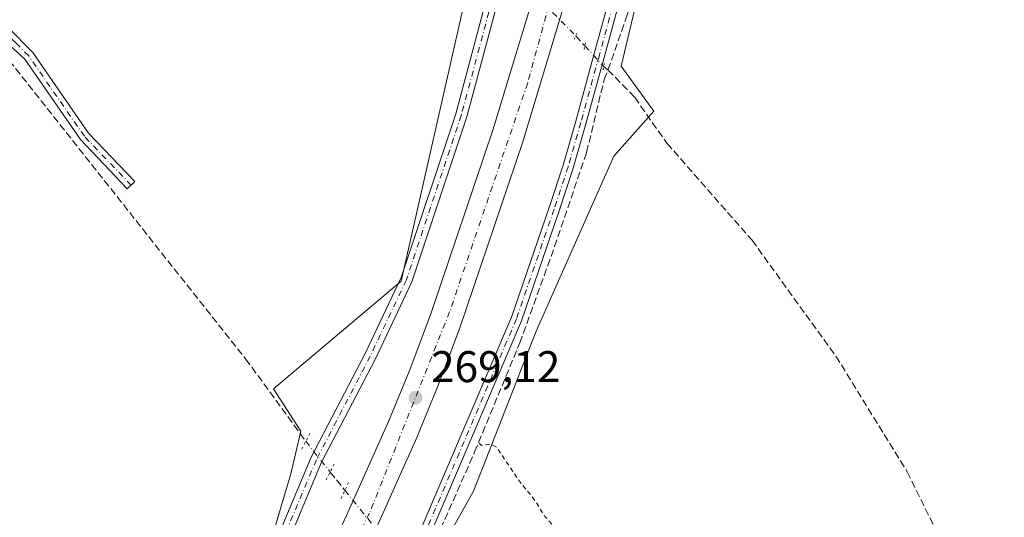
# Model space of a CAD drawing. Units: metres. Extents: x 615524 to 619022, y 4653040 to 4655411.
# Drawn here: x 617311 to 617533, y 4654802 to 4654915 of the extents above; entities that cross this region are included whole.
import ezdxf

# ---------------------------------------------------------------- set-up
doc = ezdxf.new("R2010")
doc.units = ezdxf.units.M
doc.header["$MEASUREMENT"] = 0
for name, pattern in [('DGN Style 2', [1.6480167562047852, 0.988810053722871, -0.6592067024819142]), ('DGN Style 3', [2.307223458686699, 1.648016756204785, -0.6592067024819142]), ('DGN Style 4', [2.6384748266838614, 1.318413404963828, -0.6592067024819142, 0.001648016756204785, -0.6592067024819142]), ('DGN Style 5', [1.1536117293433497, 0.4944050268614355, -0.6592067024819142])]:
    doc.linetypes.add(name, pattern=pattern)
for name, color, linetype, lineweight in [('Camino Cxs', 7, 'Continuous', 0), ('Camino eje', 30, 'DGN Style 4', 13), ('Carretera de calzada única Cxs', 7, 'Continuous', 13), ('Carretera de calzada única eje', 7, 'DGN Style 4', 0), ('Corriente artificial lineal', 4, 'DGN Style 3', 13), ('Corriente artificial lineal oculto', 135, 'DGN Style 4', 13), ('Cultivos herbáceos CxS', 92, 'Continuous', 0), ('Curva de nivel auxiliar', 30, 'DGN Style 2', 0), ('Huerta CxS', 92, 'Continuous', 0), ('Núcleo urbano CxS', 7, 'Continuous', 0), ('Pista no pavimentada Cxs', 111, 'Continuous', 0), ('Pista no pavimentada eje', 91, 'DGN Style 4', 0), ('Puente lineal', 2, 'DGN Style 5', 0), ('Punto de cota en terreno', 7, 'Continuous', 0), ('Rótulo de punto de cota en terreno', 7, 'Continuous', 0)]:
    doc.layers.add(name, color=color, linetype=linetype, lineweight=lineweight)
doc.styles.add('Style-Arial', font='txt')

# ---------------------------------------------------------------- blocks, each defined once
blk = doc.blocks.new('*U17')
at = {"layer": 'Cultivos herbáceos CxS', "color": 92, "linetype": 'Continuous', "lineweight": 0}
blk.add_polyline3d([(617270.1140999999, 4654583.941099999, 269.6263999999938), (617325.4628999997, 4654654.540300001, 269.6904000000068), (617340.1467000004, 4654676.003500001, 269.5100999999996), (617358.2221999997, 4654696.336300001, 268.9073999999964), (617372.9063999997, 4654717.2345, 268.832699999999), (617381.3767999997, 4654739.262499999, 268.281799999997), (617384.1984999999, 4654756.7687, 268.4101999999984), (617413.0050999997, 4654808.1656, 268.2070999999996), (617427.1239, 4654844.312999999, 267.4861999999994), (617444.6300999997, 4654883.847300001, 267.1635999999999), (617453.6700999998, 4654894.013499999, 266.9673000000039), (617446.3255000003, 4654904.1797, 267.0691999999981), (617453.6700999998, 4654935.243600001, 266.9907999999996)], dxfattribs=at)
blk = doc.blocks.new('5PATER')
at = {"layer": 'Huerta CxS', "linetype": 'Continuous', "lineweight": 0}
h = blk.add_hatch(color=51, dxfattribs=at)
edge = h.paths.add_edge_path()
edge.add_ellipse((0, 0), major_axis=(-0.1095731443231308, -0.1110710700762829), ratio=0.9994222409660322, start_angle=0, end_angle=360)
blk = doc.blocks.new('*U27')
at = {"layer": 'Carretera de calzada única Cxs', "color": 7, "linetype": 'Continuous', "lineweight": 13}
for points in [[(617294.4101, 4654653.0001, 270.9489999999932), (617313.6901000004, 4654679.1801, 270.6582999999956), (617326.4501, 4654697.470100001, 270.4900999999954), (617335.3000999996, 4654710.960100001, 270.3476999999984), (617345.5201000003, 4654727.8201, 270.1803000000073), (617355.4380000001, 4654745.375, 269.8862999999984), (617356.1300999997, 4654746.600099999, 269.8695000000007), (617356.6997999996, 4654747.6567, 269.8824000000022), (617363.5701000001, 4654760.4001, 269.8551000000007), (617374.9001000002, 4654782.5101, 269.5712000000058), (617384.3400999998, 4654802.670100001, 269.3337000000029), (617393.8000999996, 4654823.9301, 269.1088000000018), (617398.4700999996, 4654835.2401, 269.0016000000033), (617403.2600999996, 4654848.0101, 268.8770999999979), (617417.3800999997, 4654889.7401, 268.4676000000036), (617425.9200999998, 4654917.9901, 268.2063999999955)], [(617432.6501000002, 4654915.340100001, 268.3436999999976), (617424.0500999996, 4654886.880100001, 268.6199999999953), (617409.8400999998, 4654844.9001, 269.0501999999979), (617404.9600999998, 4654831.880100001, 269.2100999999966), (617400.1901000004, 4654820.3301, 269.3386000000028), (617390.6501000002, 4654798.9001, 269.5757000000012), (617381.1201, 4654778.530099999, 269.7976999999955), (617369.6801000005, 4654756.220100001, 270.0440999999992), (617363.1128000002, 4654744.037500001, 270.2125999999989), (617362.1601, 4654742.270099999, 270.2783000000054), (617361.8674999997, 4654741.752, 270.2688999999955), (617351.4501, 4654723.3101, 270.4569999999949), (617341.0800999999, 4654706.210100001, 270.5614999999962), (617332.0900999998, 4654692.5001, 270.7725999999966), (617319.2200999996, 4654674.050100001, 270.8874000000069), (617305.2301000003, 4654654.7401, 271.0473999999958)]]:
    blk.add_polyline3d(points, dxfattribs=at)

msp = doc.modelspace()

# ---------------------------------------------------------------- linework, layer by layer
at = {"layer": 'Camino Cxs', "color": 7, "linetype": 'Continuous', "lineweight": 0}
msp.add_polyline3d([(617307.9001000002, 4654912.9901, 268.2648000000045), (617313.5301000001, 4654907.290100001, 268.2274000000034), (617326.1101000002, 4654889.100099999, 268.2985999999946), (617336.5701000001, 4654878.120100001, 267.9282999999996), (617334.8701, 4654876.4901, 268.209400000007), (617324.2801000001, 4654887.610099999, 268.5369999999967), (617311.7100999998, 4654905.780099999, 268.5105999999942), (617304.8701, 4654911.9901, 268.4434000000037)], dxfattribs=at)
msp.add_polyline3d([(617307.9001000002, 4654912.9901, 268.2648000000045), (617313.5301000001, 4654907.290100001, 268.2274000000034), (617326.1101000002, 4654889.100099999, 268.2985999999946), (617336.5701000001, 4654878.120100001, 267.9282999999996), (617334.8701, 4654876.4901, 268.209400000007), (617324.2801000001, 4654887.610099999, 268.5369999999967), (617311.7100999998, 4654905.780099999, 268.5105999999942), (617304.8701, 4654911.9901, 268.4434000000037)], dxfattribs=at)
at = {"layer": 'Camino eje', "color": 30, "linetype": 'DGN Style 4', "lineweight": 13}
msp.add_polyline3d([(617335.7200999996, 4654877.3051, 268.021900000007), (617325.1951000001, 4654888.3551, 268.415399999998), (617312.6201, 4654906.5351, 268.334400000007), (617309.8051000005, 4654909.3851, 268.4471999999951), (617306.3850999996, 4654912.4901, 268.334600000002), (617304.8951000003, 4654913.175100001, 268.3475999999937), (617302.7451, 4654912.350099999, 268.4625999999989), (617301.1951000001, 4654911.675100001, 268.5106999999989), (617273.7200999996, 4654892.425100001, 268.8160000000062), (617240.1801000005, 4654871.600099999, 269.2262000000046), (617231.4351000005, 4654865.005100001, 269.4131999999955), (617221.3838999998, 4654857.2819, 269.584600000002)], dxfattribs=at)
at = {"layer": 'Carretera de calzada única Cxs', "color": 7, "linetype": 'Continuous', "lineweight": 13}
for points in [[(617356.6997999996, 4654747.6567, 269.8824000000022), (617363.5701000001, 4654760.4001, 269.8551000000007), (617374.9001000002, 4654782.5101, 269.5712000000058), (617384.3400999998, 4654802.670100001, 269.3337000000029), (617393.8000999996, 4654823.9301, 269.1088000000018), (617398.4700999996, 4654835.2401, 269.0016000000033), (617403.2600999996, 4654848.0101, 268.8770999999979), (617417.3800999997, 4654889.7401, 268.4676000000036), (617425.9200999998, 4654917.9901, 268.2063999999955), (617433.3300999999, 4654944.380100001, 267.9749000000011), (617447.4001000002, 4654994.950099999, 267.7544000000053), (617513.6401000004, 4655233.290100001, 275.2505999999994), (617521.5900999998, 4655261.2401, 275.1735000000044)], [(617527.0500999996, 4655254.2601, 275.8583000000072), (617520.4001000002, 4655230.7401, 275.2320000000037), (617516.2779000001, 4655215.479900001, 274.7553000000044), (617515.9823000003, 4655214.247300001, 274.7035000000033), (617515.5163000004, 4655213.167300001, 274.665399999998), (617476.9200999998, 4655074.290100001, 269.1428000000014), (617471.3526999997, 4655054.232100001, 268.5356000000029), (617470.8488999996, 4655052.4483, 268.4973999999929), (617454.1601, 4654992.4001, 267.7189999999973), (617440.0900999998, 4654941.8201, 267.9726999999984), (617432.6501000002, 4654915.340100001, 268.3436999999976), (617424.0500999996, 4654886.880100001, 268.6199999999953), (617409.8400999998, 4654844.9001, 269.0501999999979), (617404.9600999998, 4654831.880100001, 269.2100999999966), (617400.1901000004, 4654820.3301, 269.3386000000028), (617390.6501000002, 4654798.9001, 269.5757000000012), (617381.1201, 4654778.530099999, 269.7976999999955), (617369.6801000005, 4654756.220100001, 270.0440999999992), (617363.1128000002, 4654744.037500001, 270.2125999999989)]]:
    msp.add_polyline3d(points, dxfattribs=at)
at = {"layer": 'Carretera de calzada única eje', "color": 7, "linetype": 'DGN Style 4', "lineweight": 0}
msp.add_polyline3d([(617524.3201000001, 4655257.7501, 275.9018999999971), (617501.6101000002, 4655174.720100001, 273.273000000001), (617463.6401000004, 4655040.030099999, 268.2890000000043), (617443.0100999996, 4654965.8301, 267.7966000000015), (617425.2100999998, 4654900.4101, 268.4707999999956), (617407.5900999998, 4654848.700099999, 268.9925999999978), (617389.5201000003, 4654803.2501, 269.500199999995), (617367.3400999998, 4654759.620100001, 269.9419000000053), (617358.9621000001, 4654744.884299999, 270.1052999999956), (617338.6001000004, 4654709.0701, 270.5081999999966), (617311.7200999996, 4654668.960100001, 270.9416000000056), (617279.0401, 4654627.450099999, 271.2976999999955), (617258.5100999996, 4654604.2501, 271.4704000000056), (617217.9600999998, 4654562.050100001, 271.8417000000045), (617174.8501000004, 4654524.720100001, 272.1742999999988), (617124.4401000004, 4654488.0001, 272.4992000000057), (617078.5601000005, 4654458.3201, 272.7847000000039)], dxfattribs=at)
at = {"layer": 'Corriente artificial lineal', "color": 4, "linetype": 'DGN Style 3', "lineweight": 13, "extrusion": (0.06073813773032886, -0.06739024268726732, 0.9958762141027383), "elevation": -275926.6458690649, "flags": 128}
msp.add_lwpolyline([(3575076.851869004, 3031850.003452843), (3575076.851869004, 3031846.890662742)], dxfattribs=at)
at = {"layer": 'Corriente artificial lineal', "color": 4, "linetype": 'DGN Style 3', "lineweight": 13, "extrusion": (0.04908909479875271, -0.03891374953588534, 0.9980360619080342), "elevation": -150563.2306941205, "flags": 128}
msp.add_lwpolyline([(4031353.730236216, 2403099.073183138), (4031353.730236216, 2403097.8759032)], dxfattribs=at)
at = {"layer": 'Corriente artificial lineal', "color": 4, "linetype": 'DGN Style 3', "lineweight": 13, "extrusion": (-0.01515989301579833, 0.01883510140017905, 0.9997076655697877), "elevation": 78583.08876110068, "flags": 128}
msp.add_lwpolyline([(-3399551.005638113, -3238103.799319731), (-3399551.005638113, -3238098.488741829)], dxfattribs=at)
at = {"layer": 'Corriente artificial lineal', "color": 4, "linetype": 'DGN Style 3', "lineweight": 13}
for points in [[(617443.3282000005, 4654903.355699999, 267.3034999999945), (617447.7001, 4654915.886700001, 267.1566000000021), (617449.1553999997, 4654921.8399, 267.1159999999945), (617452.5288000006, 4654934.076900001, 267.0148999999947), (617457.5559, 4654956.764900001, 266.9428000000044), (617461.0615999997, 4654969.994100001, 266.7611999999936), (617465.4934, 4654981.966600001, 266.5605999999971), (617471.3804000001, 4654996.452500001, 266.3418999999994), (617475.6136999996, 4655009.483300001, 266.5102999999945), (617480.1117000004, 4655021.852600001, 266.3013000000064), (617483.4851000002, 4655032.7667, 266.2648999999947), (617487.6902000001, 4655046.271700001, 266.2976000000053), (617490.2302000001, 4655052.515900001, 266.0400999999983), (617490.7339000005, 4655053.346999999, 265.9421000000002)], [(617225.7901999997, 4654855.600299999, 269.6059999999998), (617227.4301000005, 4654856.6601, 269.623900000006), (617228.4501, 4654857.550100001, 269.5798000000068), (617240.4901000002, 4654867.970100001, 269.2198999999964), (617247.0601000005, 4654872.5601, 269.2081000000035), (617270.1700999998, 4654885.9001, 268.7985000000044), (617300.5301000001, 4654906.5701, 268.6834999999992), (617304.3701, 4654907.6601, 268.688599999994), (617306.7701000003, 4654907.300100001, 268.7100999999966), (617361.5652000001, 4654838.064200001, 268.2810999999929), (617375.1688000001, 4654819.4683, 268.6732999999949)], [(617400.9289999995, 4654789.1472, 268.7437999999966), (617413.2380999997, 4654817.0647, 268.1266000000033), (617423.4245999996, 4654841.671, 267.6888000000035), (617431.2959000003, 4654863.433, 267.6638999999996), (617438.5059000002, 4654884.732000001, 267.4838000000018), (617442.4746000003, 4654901.202299999, 267.3794999999955), (617443.3282000005, 4654903.355699999, 267.3034999999945)], [(617443.3282000005, 4654903.355699999, 267.3034999999945), (617449.3607999999, 4654897.1644, 267.054999999993), (617456.6401000004, 4654886.780099999, 266.9631999999983), (617475.8400999998, 4654864.890100001, 266.7712000000029), (617494.7801000001, 4654838.670100001, 266.6704000000027), (617510.8601000002, 4654812.550100001, 266.602899999998), (617520.1101000002, 4654793.770099999, 266.6530999999959), (617529.1501000002, 4654769.1501, 266.8960999999982), (617529.3958999999, 4654768.504600001, 266.905899999998)]]:
    msp.add_polyline3d(points, dxfattribs=at)
at = {"layer": 'Corriente artificial lineal oculto', "color": 135, "linetype": 'DGN Style 4', "lineweight": 13, "extrusion": (-0.7102894449783175, -0.7039088842401915, 0.001089513709275146), "elevation": -3715191.275334717, "flags": 128}
msp.add_lwpolyline([(-2871743.739517561, 4315.232788234585), (-2871736.221624343, 4315.471888376487), (-2871717.189229386, 4315.885588622032)], dxfattribs=at)
at = {"layer": 'Corriente artificial lineal oculto', "color": 135, "linetype": 'DGN Style 4', "lineweight": 13, "extrusion": (0.04997092975682006, -0.05469790961898269, 0.9972517459812005), "elevation": -223492.7095719525, "flags": 128}
msp.add_lwpolyline([(3595515.504870361, 3011930.417870985), (3595515.504870361, 3011924.069970086)], dxfattribs=at)
at = {"layer": 'Corriente artificial lineal oculto', "color": 135, "linetype": 'DGN Style 4', "lineweight": 13, "extrusion": (0.5733808445376346, 0.4564911306380376, 0.6803309891267009), "elevation": 2479057.684455265, "flags": 128}
msp.add_lwpolyline([(3257117.928345692, -2300859.02473255), (3257115.853527794, -2300858.900159788), (3257109.091207569, -2300858.953099801)], dxfattribs=at)
at = {"layer": 'Corriente artificial lineal oculto', "color": 135, "linetype": 'DGN Style 4', "lineweight": 13, "extrusion": (-0.03247247391268691, 0.0403444783110649, 0.998658030312578), "elevation": 168016.3248224549, "flags": 128}
msp.add_lwpolyline([(-3399562.293889838, -3234679.410563292), (-3399562.293889838, -3234665.187566402)], dxfattribs=at)
at = {"layer": 'Cultivos herbáceos CxS', "color": 92, "linetype": 'Continuous', "lineweight": 0}
for points in [[(617453.6700999998, 4654935.243600001, 266.9907999999996), (617446.3255000003, 4654904.1797, 267.0691999999981), (617453.6700999998, 4654894.013499999, 266.9673000000039), (617444.6300999997, 4654883.847300001, 267.1635999999999), (617427.1239, 4654844.312999999, 267.4861999999994), (617413.0050999997, 4654808.1656, 268.2070999999996), (617384.1984999999, 4654756.7687, 268.4101999999984), (617381.3767999997, 4654739.262499999, 268.281799999997), (617372.9063999997, 4654717.2345, 268.832699999999), (617358.2221999997, 4654696.336300001, 268.9073999999964), (617340.1467000004, 4654676.003500001, 269.5100999999996), (617325.4628999997, 4654654.540300001, 269.6904000000068), (617270.1140999999, 4654583.941099999, 269.6263999999938)], [(617411.8744000001, 4654922.8147, 267.7482000000018), (617396.6256999997, 4654855.6043, 267.8920000000071), (617367.8225999996, 4654831.318299999, 268.1950999999972), (617374.0323000001, 4654821.717599999, 268.5782999999938), (617371.7756000003, 4654812.116699999, 268.7106000000058), (617367.2577000001, 4654796.868000001, 268.7802999999985), (617360.4787, 4654781.6183, 268.6999999999971), (617350.3128000004, 4654766.368600001, 268.8781000000017), (617341.8422999998, 4654760.154899999, 268.812699999995), (617331.6759000003, 4654755.636800001, 268.8061000000016), (617323.7665999997, 4654749.4231, 268.8635000000068), (617322.6407000005, 4654743.7785, 269.4697000000015), (617331.1111000003, 4654730.786499999, 269.0800000000018), (617322.0751, 4654722.881100001, 268.9758000000002), (617315.8617000004, 4654717.797800001, 268.9611000000005), (617306.8258999997, 4654701.4178, 269.273000000001)], [(617306.8258999997, 4654701.4178, 269.273000000001), (617315.8617000004, 4654717.797800001, 268.9611000000005), (617322.0751, 4654722.881100001, 268.9758000000002), (617331.1111000003, 4654730.786499999, 269.0800000000018), (617322.6407000005, 4654743.7785, 269.4697000000015), (617323.7665999997, 4654749.4231, 268.8635000000068), (617331.6759000003, 4654755.636800001, 268.8061000000016), (617341.8422999998, 4654760.154899999, 268.812699999995), (617350.3128000004, 4654766.368600001, 268.8781000000017), (617360.4787, 4654781.6183, 268.6999999999971), (617367.2577000001, 4654796.868000001, 268.7802999999985), (617371.7756000003, 4654812.116699999, 268.7106000000058), (617374.0323000001, 4654821.717599999, 268.5782999999938), (617367.8225999996, 4654831.318299999, 268.1950999999972), (617396.6256999997, 4654855.6043, 267.8920000000071), (617411.8744000001, 4654922.8147, 267.7482000000018)]]:
    msp.add_polyline3d(points, dxfattribs=at)
at = {"layer": 'Curva de nivel auxiliar', "color": 30, "linetype": 'DGN Style 2', "lineweight": 0, "elevation": 267.5, "flags": 128}
msp.add_lwpolyline([(617414.2300000006, 4654819.020099999), (617414.7999999998, 4654818.540100001), (617417.0199999996, 4654818.780099999), (617418.2100000001, 4654818.0801), (617423.5700000003, 4654810.120100001), (617426.6299999999, 4654806.420100001), (617429.0999999996, 4654802.4901), (617433, 4654798.130100001), (617436.7999999998, 4654792.9301), (617441.2599999999, 4654787.700099999), (617446.3499999996, 4654778.590100001), (617452.2800000003, 4654772.9801), (617457.6299999999, 4654765.8201), (617463.79, 4654759.3301), (617466.5, 4654757.770099999), (617470.2400000002, 4654757.050100001), (617473.5499999998, 4654757.0801), (617484.4800000006, 4654758.280099999), (617487.9500000002, 4654758.030099999), (617488.6799999997, 4654757.7501), (617488.8700000001, 4654757.3101), (617487.8200000003, 4654756.280099999), (617483.3600000005, 4654754.5101), (617476.7599999999, 4654752.520099999), (617469.1399999997, 4654749.640100001), (617456.8600000005, 4654746.590100001), (617450.1699999999, 4654743.8301), (617443.8799999999, 4654742.120100001), (617437.7999999998, 4654739.710100001), (617428.0999999996, 4654737.350099999), (617425, 4654736.3201), (617422.8700000001, 4654735.100099999), (617421.7999999998, 4654733.630100001), (617421.5, 4654731.790100001), (617421.7999999998, 4654729.140100001), (617425.1399999997, 4654719.4001), (617428.5300000003, 4654713.1801), (617430.6299999999, 4654708.020099999), (617433.5700000003, 4654702.040100001), (617438.1399999997, 4654694.1601), (617442.5599999996, 4654684.470100001), (617446.9699999997, 4654676.470100001), (617450.2999999998, 4654668.5701), (617456.1399999997, 4654657.960100001), (617459.9299999997, 4654649.5001), (617464.0199999996, 4654641.670100001), (617466.5, 4654636.170100001), (617469.1900000004, 4654631.470100001), (617473.2800000003, 4654622.130100001), (617477.6399999997, 4654614.540100001), (617480.5300000003, 4654606.8101), (617484.3300000001, 4654600.550100001), (617486.3399999999, 4654595.610099999), (617490.3899999997, 4654588.350099999), (617493.6200000001, 4654581.460100001), (617496.4699999997, 4654577.8101), (617498.5899999999, 4654576.290100001), (617500.0599999996, 4654575.670100001), (617501.54, 4654575.050100001), (617503.3499999996, 4654574.870100001), (617506.3899999997, 4654575.290100001), (617552.4699999997, 4654590.920100001), (617555.9500000002, 4654591.720100001), (617559.9199999999, 4654591.640100001), (617572.6100000005, 4654588.8301), (617579.0599999996, 4654586.3301), (617587.3399999999, 4654580.360099999), (617604.1200000001, 4654564.100099999), (617607.5800000001, 4654562.6801), (617610.4400000004, 4654562.7401), (617613.7599999999, 4654562.7401), (617616.2100000001, 4654562.220100001), (617623.9500000002, 4654557.9101), (617624.8700000001, 4654556.7401), (617627.0800000001, 4654551.890100001), (617628.6900000004, 4654549.710100001), (617644.5899999999, 4654536.220100001), (617649.5099999999, 4654531.270099999), (617650.7599999999, 4654529.090100001), (617650.9600000001, 4654526.4101), (617649.6699999999, 4654522.630100001), (617646.6200000001, 4654516.4301), (617646.5999999996, 4654515.0101), (617648.0899999999, 4654515.790100001), (617651.6799999997, 4654520.350099999), (617654.4100000003, 4654522.3301), (617655.8099999996, 4654522.620100001), (617657.6399999997, 4654522.420100001), (617661.7999999998, 4654520.8201), (617673.5, 4654512.530099999), (617687.3099999996, 4654503.4901), (617689.3099999996, 4654501.690099999), (617694.5999999996, 4654495.610099999), (617697.7699999996, 4654492.9301), (617700.7599999999, 4654491.450099999), (617705.7400000002, 4654490.220100001), (617707.3300000001, 4654489.420100001), (617710, 4654486.920100001), (617715.7199999997, 4654480.110099999), (617725.2000000002, 4654474.420100001), (617727.8799999999, 4654472.3201), (617730.8499999996, 4654470.9101), (617742.2000000002, 4654466.8101), (617747.1299999999, 4654465.700099999), (617754.1799999997, 4654462.2301), (617759.7800000003, 4654458.860099999), (617765.9600000001, 4654453.2301), (617767.4199999999, 4654451.370100001), (617768.0199999996, 4654449.030099999), (617767.6699999999, 4654443.7401), (617768.0099999999, 4654442.4001), (617768.9600000001, 4654443.4301), (617771.8399999999, 4654450.1501), (617773.5199999996, 4654451.7601), (617775.7599999999, 4654452.610099999), (617787.1399999997, 4654452.840100001), (617798.3700000001, 4654454.4101), (617812.1200000001, 4654455.520099999), (617817.9699999997, 4654456.4801), (617834.6600000003, 4654456.8101), (617848.2300000006, 4654458.7501), (617853.5800000001, 4654460.1501), (617861.5499999998, 4654460.8201), (617868.0099999999, 4654462.100099999), (617873.8499999996, 4654461.9901), (617880.4600000001, 4654462.4001), (617882.9100000003, 4654462.090100001), (617884.4199999999, 4654461.280099999), (617885.75, 4654459.1801), (617889.8700000001, 4654444.800100001), (617890.3200000003, 4654441.4101), (617890.6600000003, 4654433.1601), (617890.7400000002, 4654426.940099999), (617890.2800000003, 4654412.970100001), (617889.0099999999, 4654404.280099999), (617888.2699999996, 4654392.870100001), (617887.0300000003, 4654385.9801), (617886.2999999998, 4654378.6801), (617886.5300000003, 4654372.130100001), (617887.6299999999, 4654367.8301), (617885.6699999999, 4654362.2301), (617883.9100000003, 4654350.780099999), (617879.9299999997, 4654343.610099999), (617877.4800000006, 4654334.140100001), (617876.3799999999, 4654325.6601), (617875.2800000003, 4654320.9101), (617875.7000000002, 4654317.420100001), (617875.4699999997, 4654315.9901), (617874.2699999996, 4654314.350099999), (617872.79, 4654313.520099999), (617869.3399999999, 4654312.6601), (617867.6799999997, 4654312.890100001), (617864.3899999997, 4654314.880100001), (617856.0800000001, 4654318.280099999), (617852.3600000005, 4654320.920100001), (617847.9100000003, 4654322.370100001), (617844.7100000001, 4654323.920100001), (617840, 4654326.3101), (617836.4500000002, 4654328.670100001), (617835.0300000003, 4654329.020099999), (617831.79, 4654329.040100001), (617827.8300000001, 4654331.0101), (617822.6200000001, 4654332.290100001), (617819.2199999997, 4654334.630100001), (617818.0300000003, 4654334.7601), (617814.9800000006, 4654334.360099999), (617813.4699999997, 4654334.620100001), (617809.3700000001, 4654336.3201), (617804.8499999996, 4654339.0801), (617799.3600000005, 4654340.2601), (617795.7300000006, 4654342.280099999), (617792.29, 4654344.9801), (617788.2999999998, 4654346.540100001), (617783.8200000003, 4654349.470100001), (617778.7599999999, 4654350.1601), (617774.5099999999, 4654351.5101), (617768.7599999999, 4654352.2401), (617755.6500000004, 4654356.290100001), (617745.9299999997, 4654361.190099999), (617736.5599999996, 4654363.970100001), (617732.0599999996, 4654366.300100001), (617731.1100000005, 4654367.3101), (617730.8499999996, 4654368.090100001), (617731.2000000002, 4654369.270099999), (617732.25, 4654370.420100001), (617735.1299999999, 4654372.0701), (617740.1100000005, 4654374.190099999), (617742.2699999996, 4654375.890100001), (617745.6600000003, 4654377.8201), (617749.6399999997, 4654381.350099999), (617752.7800000003, 4654381.970100001), (617754.0499999998, 4654382.9001), (617755.1500000004, 4654385.300100001), (617754.9299999997, 4654388.030099999), (617755.1900000004, 4654388.880100001), (617757.8200000003, 4654392.190099999), (617758.5199999996, 4654393.790100001), (617759.4000000004, 4654398.690099999), (617759.2999999998, 4654399.5801), (617758.8399999999, 4654400.0001), (617757.6500000004, 4654399.670100001), (617756.6100000005, 4654398.610099999), (617753.7199999997, 4654392.170100001), (617748.6600000003, 4654386.700099999), (617746.8399999999, 4654383.8301), (617743.8700000001, 4654381.940099999), (617737.3600000005, 4654376.710100001), (617735.0899999999, 4654375.2401), (617729.7300000006, 4654372.800100001), (617727.9100000003, 4654372.450099999), (617726.6299999999, 4654372.5701), (617721.4500000002, 4654374.0001), (617714.4100000003, 4654375.0801), (617711.9600000001, 4654375.920100001), (617700.9500000002, 4654382.5701), (617693.04, 4654387.8301), (617686.0999999996, 4654390.220100001), (617681.7400000002, 4654392.2601), (617662.2400000002, 4654402.5001), (617658.04, 4654405.5101), (617653.3899999997, 4654408.2601), (617645.4000000004, 4654411.850099999), (617632.25, 4654416.5801), (617619.1699999999, 4654423.4301), (617616.2300000006, 4654424.460100001), (617613.6399999997, 4654424.600099999), (617611.7999999998, 4654424.1801), (617607.3499999996, 4654422.1801), (617604.7300000006, 4654422.2501), (617602.4600000001, 4654422.860099999), (617601.2400000002, 4654423.550100001), (617601.0099999999, 4654424.5801), (617601.5599999996, 4654426.770099999), (617601.2000000002, 4654427.370100001), (617600.4699999997, 4654427.5001), (617598.54, 4654426.890100001), (617597.2800000003, 4654426.0101), (617596.4199999999, 4654423.420100001), (617595.7000000002, 4654422.8101), (617592.4000000004, 4654423.710100001), (617590.6399999997, 4654423.840100001), (617586.9900000002, 4654423.0101), (617585.0099999999, 4654422.040100001), (617585.4900000002, 4654421.5601), (617588.4199999999, 4654421.0001), (617589.3700000001, 4654420.360099999), (617589.9500000002, 4654419.4801), (617590.0300000003, 4654416.870100001), (617589.5899999999, 4654415.940099999), (617588.4600000001, 4654414.9901), (617587, 4654414.9001), (617579.9000000004, 4654417.110099999), (617578.3499999996, 4654417.280099999), (617574.2400000002, 4654415.610099999), (617568.9900000002, 4654412.640100001), (617564.9000000004, 4654411.380100001), (617561.9699999997, 4654409.890100001), (617557.1699999999, 4654406.2501), (617558.5899999999, 4654406.4101), (617563.6399999997, 4654408.140100001), (617564.5899999999, 4654407.5601), (617564.3099999996, 4654405.840100001), (617562.1699999999, 4654403.4001), (617555.7699999996, 4654397.7501), (617551.54, 4654394.0001), (617544.0800000001, 4654385.940099999), (617531.7800000003, 4654367.940099999), (617526.6900000004, 4654357.2601), (617524.2400000002, 4654350.920100001), (617522.7800000003, 4654346.4301), (617520.3499999996, 4654336.0001), (617518.9100000003, 4654331.800100001), (617516.9500000002, 4654328.700099999), (617513.5999999996, 4654325.940099999), (617510.2699999996, 4654324.200099999), (617507.2100000001, 4654323.710100001), (617497.4900000002, 4654324.670100001), (617486.0499999998, 4654325.1801), (617479.2300000006, 4654326.1801), (617461.4500000002, 4654326.220100001), (617456.6900000004, 4654325.9301), (617449.0499999998, 4654324.420100001), (617447.6200000001, 4654323.470100001), (617444.8099999996, 4654320.270099999), (617444.4699999997, 4654316.040100001), (617445.2800000003, 4654315.300100001), (617448.6100000005, 4654313.940099999), (617448.6100000005, 4654313.2601), (617447.7599999999, 4654312.670100001), (617443.1200000001, 4654312.1501), (617436.8499999996, 4654310.3201), (617433.54, 4654309.8101), (617422.0300000003, 4654309.0001), (617415.4699999997, 4654308.0801), (617406.7999999998, 4654307.470100001), (617389.2300000006, 4654307.3201), (617384.6699999999, 4654306.450099999), (617381.7000000002, 4654305.0101), (617379.5899999999, 4654303.4001), (617377.3899999997, 4654300.780099999), (617375.5, 4654297.920100001), (617369.04, 4654283.2301), (617368.0599999996, 4654279.280099999), (617368.04, 4654278.030099999), (617368.5300000003, 4654276.630100001), (617370.3499999996, 4654275.170100001), (617373.2800000003, 4654274.2601), (617385.9500000002, 4654272.7501), (617401.7599999999, 4654272.710100001), (617408.7599999999, 4654271.7601), (617416.3099999996, 4654271.3301), (617431.8899999997, 4654271.770099999), (617436.5700000003, 4654272.520099999), (617439.79, 4654273.5101), (617441.5499999998, 4654274.380100001), (617442.9800000006, 4654275.670100001), (617444.4100000003, 4654277.840100001), (617445.29, 4654281.0701), (617447.6900000004, 4654296.7501), (617448.4800000006, 4654299.270099999), (617449.3099999996, 4654300.7501), (617450.4299999997, 4654301.3301), (617453.4600000001, 4654299.700099999), (617458.2599999999, 4654299.170100001), (617459.6200000001, 4654297.880100001), (617460.2400000002, 4654295.420100001), (617460.4900000002, 4654281.350099999), (617460.8099999996, 4654277.920100001), (617461.7400000002, 4654274.870100001), (617463.1100000005, 4654272.870100001), (617466.1900000004, 4654270.890100001), (617472.5499999998, 4654268.9901), (617481.9600000001, 4654268.2501), (617489.9199999999, 4654267.0601), (617491.6399999997, 4654266.120100001), (617492.2100000001, 4654265.290100001), (617492.4000000004, 4654264.2501), (617492.0899999999, 4654262.6501), (617491.3399999999, 4654261.1801), (617489.8799999999, 4654259.620100001), (617488.5599999996, 4654258.920100001), (617479.4299999997, 4654259.380100001), (617467.1200000001, 4654259.2401), (617463.3399999999, 4654258.270099999), (617460.2400000002, 4654256.440099999), (617459.7300000006, 4654255.6801), (617459.4699999997, 4654254.370100001), (617459.6699999999, 4654250.7601), (617459.1399999997, 4654242.890100001), (617459.0300000003, 4654231.300100001), (617459.5700000003, 4654227.0101), (617460.8099999996, 4654224.600099999), (617463.04, 4654222.870100001), (617466.1699999999, 4654221.950099999), (617478.0099999999, 4654220.630100001), (617485.79, 4654219.340100001), (617503.7699999996, 4654217.7301), (617505.7300000006, 4654218.550100001), (617507.4600000001, 4654220.450099999), (617508.6799999997, 4654222.9001), (617510.8499999996, 4654228.800100001), (617512.0599999996, 4654230.8101), (617513.5899999999, 4654231.2501), (617516.9900000002, 4654230.700099999), (617517.9800000006, 4654229.670100001), (617518.4100000003, 4654228.050100001), (617517.9500000002, 4654219.3201), (617518.2000000002, 4654217.4801), (617518.8700000001, 4654215.960100001), (617520.8200000003, 4654214.4001), (617525.0899999999, 4654213.0801), (617525.2800000003, 4654212.390100001), (617524.9000000004, 4654209.520099999), (617525.3399999999, 4654208.5601), (617526.1299999999, 4654208.370100001), (617529.3200000003, 4654208.690099999), (617530.9600000001, 4654208.350099999), (617532.7699999996, 4654207.0601), (617533.5800000001, 4654205.270099999), (617532.9000000004, 4654204.460100001), (617531.3499999996, 4654204.1501), (617525.3499999996, 4654204.6601), (617521.4800000006, 4654203.9801), (617518.9800000006, 4654203.170100001), (617517.3399999999, 4654201.700099999), (617516.6500000004, 4654200.130100001), (617516.2300000006, 4654197.6801), (617515.8700000001, 4654181.970100001), (617516.0300000003, 4654180.0701)], dxfattribs=at)
at = {"layer": 'Núcleo urbano CxS', "color": 7, "linetype": 'Continuous', "lineweight": 0}
for points in [[(617453.6700999998, 4654935.243600001, 266.9907999999996), (617446.3255000003, 4654904.1797, 267.0691999999981), (617453.6700999998, 4654894.013499999, 266.9673000000039), (617444.6300999997, 4654883.847300001, 267.1635999999999), (617427.1239, 4654844.312999999, 267.4861999999994), (617413.0050999997, 4654808.1656, 268.2070999999996), (617384.1984999999, 4654756.7687, 268.4101999999984), (617381.3767999997, 4654739.262499999, 268.281799999997), (617372.9063999997, 4654717.2345, 268.832699999999), (617358.2221999997, 4654696.336300001, 268.9073999999964), (617340.1467000004, 4654676.003500001, 269.5100999999996), (617325.4628999997, 4654654.540300001, 269.6904000000068), (617270.1140999999, 4654583.941099999, 269.6263999999938)], [(617453.6700999998, 4654935.243600001, 266.9907999999996), (617446.3255000003, 4654904.1797, 267.0691999999981), (617453.6700999998, 4654894.013499999, 266.9673000000039), (617444.6300999997, 4654883.847300001, 267.1635999999999), (617427.1239, 4654844.312999999, 267.4861999999994), (617413.0050999997, 4654808.1656, 268.2070999999996), (617384.1984999999, 4654756.7687, 268.4101999999984), (617381.3767999997, 4654739.262499999, 268.281799999997), (617372.9063999997, 4654717.2345, 268.832699999999), (617358.2221999997, 4654696.336300001, 268.9073999999964), (617340.1467000004, 4654676.003500001, 269.5100999999996), (617325.4628999997, 4654654.540300001, 269.6904000000068), (617270.1140999999, 4654583.941099999, 269.6263999999938)], [(617306.8258999997, 4654701.4178, 269.273000000001), (617315.8617000004, 4654717.797800001, 268.9611000000005), (617322.0751, 4654722.881100001, 268.9758000000002), (617331.1111000003, 4654730.786499999, 269.0800000000018), (617322.6407000005, 4654743.7785, 269.4697000000015), (617323.7665999997, 4654749.4231, 268.8635000000068), (617331.6759000003, 4654755.636800001, 268.8061000000016), (617341.8422999998, 4654760.154899999, 268.812699999995), (617350.3128000004, 4654766.368600001, 268.8781000000017), (617360.4787, 4654781.6183, 268.6999999999971), (617367.2577000001, 4654796.868000001, 268.7802999999985), (617371.7756000003, 4654812.116699999, 268.7106000000058), (617374.0323000001, 4654821.717599999, 268.5782999999938), (617367.8225999996, 4654831.318299999, 268.1950999999972), (617396.6256999997, 4654855.6043, 267.8920000000071), (617411.8744000001, 4654922.8147, 267.7482000000018)], [(617306.8258999997, 4654701.4178, 269.273000000001), (617315.8617000004, 4654717.797800001, 268.9611000000005), (617322.0751, 4654722.881100001, 268.9758000000002), (617331.1111000003, 4654730.786499999, 269.0800000000018), (617322.6407000005, 4654743.7785, 269.4697000000015), (617323.7665999997, 4654749.4231, 268.8635000000068), (617331.6759000003, 4654755.636800001, 268.8061000000016), (617341.8422999998, 4654760.154899999, 268.812699999995), (617350.3128000004, 4654766.368600001, 268.8781000000017), (617360.4787, 4654781.6183, 268.6999999999971), (617367.2577000001, 4654796.868000001, 268.7802999999985), (617371.7756000003, 4654812.116699999, 268.7106000000058), (617374.0323000001, 4654821.717599999, 268.5782999999938), (617367.8225999996, 4654831.318299999, 268.1950999999972), (617396.6256999997, 4654855.6043, 267.8920000000071), (617411.8744000001, 4654922.8147, 267.7482000000018)]]:
    msp.add_polyline3d(points, dxfattribs=at)
at = {"layer": 'Pista no pavimentada Cxs', "color": 111, "linetype": 'Continuous', "lineweight": 0}
for points in [[(617337.9117000002, 4654753.338099999, 267.6506999999983), (617341.8350999998, 4654755.599500001, 267.7185000000027), (617345.9232999999, 4654759.048900001, 268.0311999999976), (617349.1929000001, 4654762.5145, 268.4682999999932), (617352.5522999996, 4654765.874100001, 268.7731000000058), (617356.2884999998, 4654771.542500001, 268.8317999999999), (617361.7231000002, 4654781.3641, 268.7983999999997), (617367.8466999996, 4654795.5869, 268.8494000000064), (617376.3450999996, 4654815.864700001, 268.8208000000013), (617388.5290999999, 4654839.2797, 268.2014000000054), (617396.6344999997, 4654856.4375, 268.0166000000027), (617408.9798999997, 4654893.4737, 267.9526999999944), (617420.8224999999, 4654937.883500001, 267.4882999999973), (617438.3882999998, 4655004.548699999, 267.0307999999932), (617445.9952999996, 4655034.977299999, 266.857600000003), (617447.1376999998, 4655041.4025, 266.6972999999998)], [(617423.3356999997, 4654937.217300001, 267.8295999999973), (617411.4716999996, 4654892.7269, 268.0258000000031), (617399.0519000003, 4654855.467700001, 268.2375999999931), (617390.8586999997, 4654838.1239, 268.2982999999949), (617378.7012999998, 4654814.760299999, 268.8392000000022), (617370.2396999998, 4654794.5703, 268.8617999999988), (617364.0603, 4654780.217900001, 268.9438999999985), (617358.5147000002, 4654770.195699999, 268.9447999999975), (617354.5777000004, 4654764.2225, 268.8390000000072), (617351.0581, 4654760.7027, 268.4668999999994), (617347.7131000003, 4654757.157099999, 267.6974000000046), (617343.3344999999, 4654753.4627, 267.2514999999985), (617343.0154999997, 4654753.278700001, 267.2075000000041)], [(617367.8466999996, 4654795.5869, 268.8494000000064), (617376.3450999996, 4654815.864700001, 268.8208000000013), (617388.5290999999, 4654839.2797, 268.2014000000054), (617396.6344999997, 4654856.4375, 268.0166000000027), (617408.9798999997, 4654893.4737, 267.9526999999944), (617420.8224999999, 4654937.883500001, 267.4882999999973)], [(617423.3356999997, 4654937.217300001, 267.8295999999973), (617411.4716999996, 4654892.7269, 268.0258000000031), (617399.0519000003, 4654855.467700001, 268.2375999999931), (617390.8586999997, 4654838.1239, 268.2982999999949), (617378.7012999998, 4654814.760299999, 268.8392000000022), (617370.2396999998, 4654794.5703, 268.8617999999988)], [(617447.0060999999, 4654922.831700001, 267.1689999999944), (617442.4824999999, 4654906.166099999, 267.3537999999971), (617438.3529000003, 4654891.156500001, 267.4352999999974), (617435.4870999996, 4654881.1259, 267.5138000000007), (617432.3022999996, 4654871.491699999, 267.6306999999942), (617423.7928999999, 4654846.679300001, 267.6432000000059), (617409.5676999995, 4654813.301700001, 268.2660999999935), (617396.5308999997, 4654782.6973, 268.5522000000055), (617387.7905000001, 4654766.090700001, 268.377999999997), (617382.0157000005, 4654753.670700001, 268.3678999999975), (617380.3051000005, 4654749.7051, 268.3986000000005), (617377.9957999998, 4654741.842599999, 268.3509999999951), (617377.7547000004, 4654741.0219, 268.3518999999943), (617376.9666999998, 4654738.3391, 268.334799999997), (617375.699, 4654735.6019, 268.321299999996), (617373.4051999999, 4654730.6491, 268.5651000000071), (617372.1397000002, 4654728.6282, 268.7924999999959), (617362.7175000003, 4654713.580900001, 269.2538999999961), (617348.4117000002, 4654692.440099999, 269.4272999999957), (617334.6061000006, 4654672.842499999, 270.6729999999953), (617322.0661000004, 4654653.635700001, 269.723800000007), (617310.9917000001, 4654637.780900001, 269.7042999999976), (617289.2757000001, 4654611.928500001, 269.940499999997)], [(617309.0853000004, 4654639.242699999, 269.9008999999933), (617320.0771000005, 4654654.9793, 269.8573000000033), (617332.6196999997, 4654674.190099999, 269.9566999999952), (617346.4367000004, 4654693.803900001, 269.4860999999946), (617360.7059000004, 4654714.890699999, 269.2465999999986), (617371.2909000004, 4654731.794700001, 268.5910000000004), (617373.1009000001, 4654735.7031, 268.3053000000073), (617374.1202999996, 4654737.903899999, 268.2924000000057), (617374.7141000004, 4654739.1863, 268.3798999999999), (617378.0434999998, 4654750.521500001, 268.5662000000011), (617379.8252999998, 4654754.652100001, 268.6542999999947), (617385.6391000003, 4654767.156099999, 268.6803999999975), (617394.3613, 4654783.7281, 268.7424000000028), (617407.3596999999, 4654814.242500001, 268.3898999999947), (617421.5509000003, 4654847.540100001, 267.8595999999961), (617430.0277000006, 4654872.2577, 267.7651000000042), (617433.1929000001, 4654881.8325, 267.6251000000047), (617436.0421000002, 4654891.804500001, 267.6054000000004), (617440.1672999999, 4654906.798699999, 267.5034000000014), (617444.6926999995, 4654923.4705, 267.2700000000041)], [(617374.1201999999, 4654737.903899999, 268.2924000000057), (617374.7141000004, 4654739.1863, 268.3798999999999), (617378.0434999998, 4654750.521500001, 268.5662000000011), (617379.8252999998, 4654754.652100001, 268.6542999999947), (617385.6391000003, 4654767.156099999, 268.6803999999975), (617394.3613, 4654783.7281, 268.7424000000028), (617407.3596999999, 4654814.242500001, 268.3898999999947), (617421.5509000003, 4654847.540100001, 267.8595999999961), (617430.0277000006, 4654872.2577, 267.7651000000042), (617433.1929000001, 4654881.8325, 267.6251000000047), (617436.0421000002, 4654891.804500001, 267.6054000000004), (617440.1672999999, 4654906.798699999, 267.5034000000014), (617444.6926999995, 4654923.4705, 267.2700000000041)], [(617447.0060999999, 4654922.831700001, 267.1689999999944), (617442.4824999999, 4654906.166099999, 267.3537999999971), (617438.3529000003, 4654891.156500001, 267.4352999999974), (617435.4870999996, 4654881.1259, 267.5138000000007), (617432.3022999996, 4654871.491699999, 267.6306999999942), (617423.7928999999, 4654846.679300001, 267.6432000000059), (617409.5676999995, 4654813.301700001, 268.2660999999935), (617396.5308999997, 4654782.6973, 268.5522000000055), (617387.7905000001, 4654766.090700001, 268.377999999997), (617382.0157000005, 4654753.670700001, 268.3678999999975), (617380.3051000005, 4654749.7051, 268.3986000000005), (617377.9957999998, 4654741.842599999, 268.3509999999951)]]:
    msp.add_polyline3d(points, dxfattribs=at)
at = {"layer": 'Pista no pavimentada eje', "color": 91, "linetype": 'DGN Style 4', "lineweight": 0}
for points in [[(617448.8992999997, 4655043.884299999, 266.6964000000008), (617447.2675000001, 4655034.705499999, 266.8506000000052), (617439.6475000001, 4655004.225500001, 267.0834000000032), (617422.0790999997, 4654937.5503, 267.6493999999948), (617410.2257000003, 4654893.100299999, 267.9869000000036), (617397.8431000002, 4654855.9527, 268.1049999999959), (617389.6939000003, 4654838.7017, 268.2480000000069), (617377.5231, 4654815.3125, 268.837400000004), (617369.0433, 4654795.078500001, 268.8493000000017), (617362.8916999997, 4654780.791099999, 268.8591000000015), (617357.4014999997, 4654770.869100001, 268.8334999999934), (617353.5651000004, 4654765.0483, 268.777900000001), (617350.1255000001, 4654761.608700001, 268.4287999999942), (617346.8180999998, 4654758.1029, 267.811400000006), (617342.5849000001, 4654754.531099999, 267.4226999999955), (617338.2755000005, 4654752.047300001, 267.3999999999942)], [(617445.8492999999, 4654923.1511, 267.2173999999941), (617441.3249000004, 4654906.4823, 267.4281999999948), (617437.1974999999, 4654891.4805, 267.5114000000031), (617434.3399, 4654881.4791, 267.5697999999975), (617431.1649000002, 4654871.874700001, 267.6971999999951), (617422.6719000004, 4654847.1097, 267.7332000000025), (617395.4461000003, 4654783.2127, 268.6489000000001), (617386.7149, 4654766.623299999, 268.5053999999946), (617380.9205, 4654754.161499999, 268.5011999999988), (617379.1743000001, 4654750.113299999, 268.4787000000069), (617375.8404999999, 4654738.762700001, 268.3479999999981), (617374.6259000005, 4654736.1403, 268.3037999999942)]]:
    msp.add_polyline3d(points, dxfattribs=at)
at = {"layer": 'Puente lineal', "color": 2, "linetype": 'DGN Style 5', "lineweight": 0, "extrusion": (0.00890647450812423, 0.02523095959912934, 0.9996419726029632), "elevation": 123214.8957091264, "flags": 128}
msp.add_lwpolyline([(967243.3960493157, -4593330.899873672), (967243.3960493157, -4593329.468462108)], dxfattribs=at)
at = {"layer": 'Puente lineal', "color": 2, "linetype": 'DGN Style 5', "lineweight": 0, "extrusion": (-0.0008116343765912623, -0.00344590666729787, 0.9999937334688049), "elevation": -16273.85290022789, "flags": 128}
msp.add_lwpolyline([(617437.9445729807, 4654879.517958359), (617438.2942772476, 4654881.002667175)], dxfattribs=at)
at = {"layer": 'Puente lineal', "color": 2, "linetype": 'DGN Style 5', "lineweight": 0, "extrusion": (0.003847721453358609, 0.01633493642578888, 0.9998591725296032), "elevation": 78680.6338942957, "flags": 128}
msp.add_lwpolyline([(466267.3052661346, -4671805.258315086), (466267.3052661343, -4671806.783760139)], dxfattribs=at)
at = {"layer": 'Puente lineal', "color": 2, "linetype": 'DGN Style 5', "lineweight": 0, "extrusion": (-0.8870906988832575, 0.4615951602376414, 8.983612570885113e-15), "elevation": 1600974.36838327, "flags": 128}
msp.add_lwpolyline([(-4414222.445257647, 268.7896999856114), (-4414224.445278618, 268.748299985624), (-4414226.445299587, 268.6884999856213)], dxfattribs=at)
at = {"layer": 'Puente lineal', "color": 2, "linetype": 'DGN Style 5', "lineweight": 0, "extrusion": (0.8870906989244166, -0.4615951601585422, 9.971887711572115e-09), "elevation": -1600966.313743725, "flags": 128}
msp.add_lwpolyline([(4414222.80860983, 268.8658646563117), (4414220.808588861, 268.9190646563065), (4414218.808567891, 268.9284646563165)], dxfattribs=at)
at = {"layer": 'Puente lineal', "color": 2, "linetype": 'DGN Style 5', "lineweight": 0, "extrusion": (-0.9136013193284525, 0.40659874388197, 0.003176601157735809), "elevation": 1328597.295091613, "flags": 128}
msp.add_lwpolyline([(-4503687.35210031, -3951.233641347137), (-4503689.35204817, -3951.261341486902), (-4503691.352087391, -3951.301841691244)], dxfattribs=at)

# ---------------------------------------------------------------- block references
at = {"layer": 'Carretera de calzada única Cxs', "color": 7, "linetype": 'Continuous', "lineweight": 13}
msp.add_blockref('*U27', (0, 0), dxfattribs=at)
at = {"layer": 'Cultivos herbáceos CxS', "color": 92, "linetype": 'Continuous', "lineweight": 0}
msp.add_blockref('*U17', (0, 0), dxfattribs=at)
at = {"layer": 'Punto de cota en terreno', "color": 7, "linetype": 'Continuous', "lineweight": 0, "xscale": 10, "yscale": 10, "zscale": 10}
msp.add_blockref('5PATER', (617399.8899999997, 4654829.300000001, 269.1199999999953), dxfattribs=at)

# ---------------------------------------------------------------- texts
at = {"layer": 'Rótulo de punto de cota en terreno', "color": 7, "linetype": 'Continuous', "lineweight": 0, "style": 'Style-Arial'}
msp.add_text('269,12', height=7.000000000000002, dxfattribs=at).set_placement((617403.4177999999, 4654832.8278))

doc.saveas('drawing.dxf')
